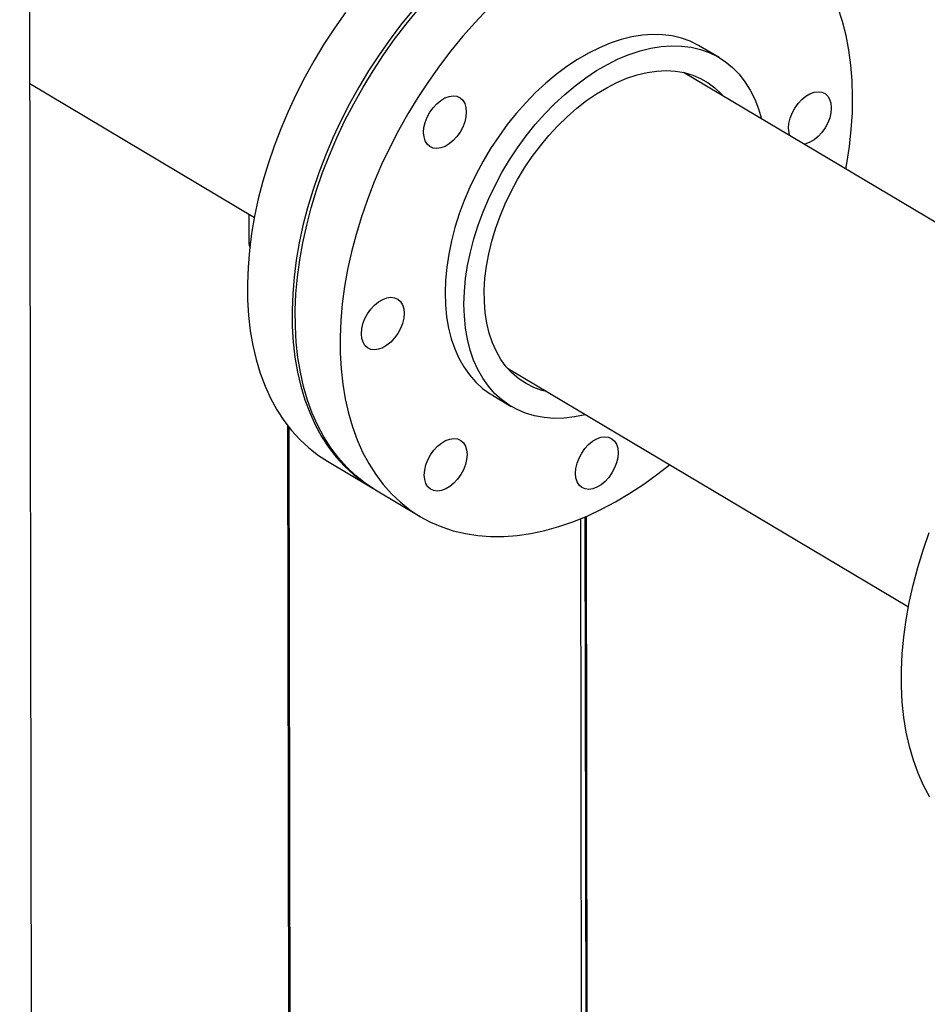
# Model space of a CAD drawing. Extents: x 19.1 to 29.8, y 0.6 to 8.7.
# Drawn here: x 21.2 to 21.4, y 5.6 to 5.9 of the extents above; entities that cross this region are included whole.
import ezdxf

# ---------------------------------------------------------------- set-up
doc = ezdxf.new("R2010")
doc.units = 0
doc.header["$MEASUREMENT"] = 0
doc.layers.get('0').update_dxf_attribs({"linetype": 'CONTINUOUS'})
doc.layers.add('D7', color=7, linetype='CONTINUOUS')

# ---------------------------------------------------------------- blocks, each defined once
blk = doc.blocks.new('A$C573645E7')
for p, q in [((1.529815269558256, 2.253822671655655), (1.52834763302485, 3.13373328531849)), ((1.716570531139944, 2.85160340104718), (1.711426039365378, 2.854668441076763)), ((1.816084565679873, 2.782492385245401), (1.706876758171035, 2.847557374407728)), ((1.528830042394851, 2.844508320462698), (1.589968967154078, 2.80808232155659)), ((1.588452136365319, 2.808986035137909), (1.588464243679823, 2.801727184397988)), ((1.658892387281867, 2.767018393198903), (1.768100194790698, 2.701953404036576)), ((1.654804481716162, 2.759632443250348), (1.659948973490721, 2.756567403220766)), ((1.598957304797047, 2.751471830778057), (1.599731300443437, 2.28742847352572)), ((1.600265491327001, 2.287685237429029), (1.599493068027257, 2.750785905895389)), ((1.609895071892602, 2.741646724883628), (1.622061099737849, 2.734398319408264)), ((1.622930101726794, 2.733880576160024), (1.635130889651599, 2.726611460954731)), ((1.678778990199056, 2.725960993704934), (1.679446526828734, 2.325744351444062)), ((1.67999978124589, 2.726471077123904), (1.680667190044936, 2.326331074770234)), ((1.680307324400431, 2.726603413802009), (1.680974707389062, 2.326478885891769))]:
    blk.add_line(p, q)
at = {"flags": 128}
for points in [[(1.614762789401752, 2.863898670795862), (1.61177776369238, 2.859653355870527), (1.608935235631087, 2.855292230586914), (1.606243991309221, 2.850828774933344), (1.603712349208749, 2.846276785195457), (1.601348134490323, 2.841650331312664), (1.599158654806146, 2.836963713388789), (1.597150677712449, 2.832231417491254), (1.595330409751362, 2.827468070875481), (1.593703477266828, 2.822688396772884), (1.592274909013923, 2.817907168882202), (1.59104912061526, 2.813139165704843), (1.590029900912512, 2.808399124865387), (1.589220400255392, 2.803701697558427), (1.588623120764026, 2.79906140326257), (1.588239908595099, 2.79449258486156), (1.588071948235466, 2.790009364311246), (1.588119758840975, 2.785625598989427), (1.588383192631774, 2.781354838863489), (1.588861435349116, 2.777210284608234), (1.589553008772171, 2.77320474680335), (1.590455775287126, 2.769350606336642), (1.59156694449441, 2.765659776135426), (1.592883081833683, 2.762143664344334), (1.594400119199861, 2.758813139063419), (1.596113367517376, 2.755678494755454), (1.598017531233864, 2.75274942042636), (1.600106724688402, 2.750034969677028), (1.602374490303745, 2.747543532719163), (1.60481381854634, 2.745282810441628), (1.607417169592374, 2.743259790607423), (1.609895071892602, 2.741646724883628)], [(1.633289043503055, 2.864741374518353), (1.630047114061064, 2.860766647862407), (1.626928817247006, 2.856650265320498), (1.623943791537627, 2.852404950395163), (1.621101263476334, 2.848043825111549), (1.618410019154467, 2.843580369457982), (1.615878377053996, 2.839028379720093), (1.613514162335569, 2.8344019258373), (1.611324682651393, 2.829715307913425), (1.609316705557696, 2.82498301201589), (1.607496437596609, 2.820219665400117), (1.605869505112075, 2.81543999129752), (1.60444093685917, 2.810658763406838), (1.603215148460507, 2.805890760229479), (1.602195928757766, 2.801150719390023), (1.601386428100639, 2.796453292083063), (1.600789148609273, 2.791812997787206), (1.600405936440353, 2.787244179386196), (1.600237976080713, 2.782760958835883), (1.600285786686221, 2.778377193514064), (1.600549220477021, 2.774106433388125), (1.601027463194363, 2.76996187913287), (1.601719036617418, 2.765956341327986), (1.602621803132372, 2.762102200861278), (1.603732972339657, 2.758411370660061), (1.60504910967893, 2.75489525886897), (1.606566147045108, 2.751564733588054), (1.608279395362622, 2.74843008928009), (1.610183559079111, 2.745501014950996), (1.612272752533649, 2.742786564201662), (1.614540518148992, 2.740295127243799), (1.616979846391587, 2.738034404966264), (1.61958319743762, 2.736011385132059), (1.622342524478213, 2.734232320779558), (1.622497362130439, 2.734142403934449)], [(1.622930101726794, 2.733880576160024), (1.622878412920706, 2.733911428606454), (1.62013703845934, 2.73571955184987), (1.617552614137018, 2.737770932300233), (1.615133128261213, 2.740059229258128), (1.612886059324104, 2.742577369728794), (1.610818352887009, 2.74531757028435), (1.608936400112029, 2.748271361121907), (1.607246018007338, 2.751429612243266), (1.605752431447151, 2.754782561675199), (1.604460257021934, 2.758319845643166), (1.603373488768781, 2.762030530605134), (1.602495485826083, 2.765903147046533), (1.601828962050618, 2.769925724931877), (1.601375977629182, 2.774085830703445), (1.601137932710664, 2.778370605712706), (1.60111556307826, 2.782766805965652), (1.601308937875217, 2.787260843059242), (1.601717459391132, 2.791838826182358), (1.60233986490941, 2.796486605051523), (1.60317423061025, 2.801189813648605), (1.604217977517102, 2.805933914625362), (1.60546787946808, 2.810704244237545), (1.606920073087885, 2.815486057669702), (1.608570069729261, 2.820264574610547), (1.61041276934715, 2.825025024938062), (1.612442476262629, 2.829752694373097), (1.614652916767938, 2.834432969960357), (1.61703725851816, 2.839051385236219), (1.619588131649579, 2.843593664943734), (1.622297651559535, 2.848045769156638), (1.625157443277253, 2.852393936675943), (1.628158667350434, 2.856624727565036), (1.631292047167456, 2.860725064691731), (1.634547897630867, 2.864682274148951)], [(1.653587196389289, 2.864849749025375), (1.650116943018276, 2.861215009223748), (1.646748685555671, 2.857413158943656), (1.64349283509226, 2.853455949486435), (1.640359455275238, 2.849355612359741), (1.637358231202057, 2.845124821470648), (1.634498439484339, 2.840776653951343), (1.631788919574383, 2.836324549738439), (1.629238046442964, 2.831782270030923), (1.626853704692742, 2.827163854755062), (1.624643264187434, 2.822483579167802), (1.622613557271954, 2.817755909732767), (1.620770857654065, 2.812995459405252), (1.619120861012689, 2.808216942464407), (1.617668667392884, 2.80343512903225), (1.616418765441907, 2.798664799420067), (1.615375018535055, 2.79392069844331), (1.614540652834215, 2.789217489846228), (1.613918247315937, 2.784569710977063), (1.613509725800021, 2.779991727853945), (1.613316351003064, 2.775497690760357), (1.613338720635468, 2.771101490507409), (1.613576765553987, 2.766816715498152), (1.614029749975423, 2.762656609726582), (1.614696273750887, 2.75863403184124), (1.615574276693586, 2.754761415399837), (1.616661044946738, 2.751050730437871), (1.617953219371955, 2.747513446469906), (1.619446805932142, 2.744160497037971), (1.621137188036833, 2.741002245916611), (1.623019140811813, 2.738048455079053), (1.625086847248909, 2.735308254523499), (1.627333916186018, 2.732790114052833), (1.629753402061823, 2.730501817094938), (1.632337826384145, 2.728450436644575), (1.63507920084551, 2.726642313401159), (1.637969052014562, 2.725083036170014), (1.64099844752694, 2.723777424587702), (1.644158023694722, 2.722729514224804), (1.647438014449051, 2.721942544112199), (1.650828281526472, 2.721418946729402), (1.654318345805734, 2.721160340485921), (1.657897419698159, 2.721167524718833), (1.66155444049145, 2.721440477222085), (1.665278104543908, 2.721978354315134), (1.669056902223353, 2.722779493450709), (1.672879153482704, 2.723841418353651), (1.676733043962365, 2.725160846674942), (1.680606661507717, 2.726733700137258), (1.684488032988924, 2.728555117140679), (1.688365161309157, 2.730619467789632), (1.692226062486981, 2.732920371294563), (1.696058802698104, 2.735450715694597), (1.699851535162182, 2.738202679840203), (1.70304136527929, 2.740714845490578)], [(1.751025736168458, 2.821253826699404), (1.751299034505344, 2.822737813805293), (1.752027701702879, 2.827415115046428), (1.752543364493995, 2.832029779345003), (1.752844428994557, 2.836567543038125), (1.752929964631441, 2.841014380158271), (1.752799707018902, 2.845356545786739), (1.752454058775747, 2.849580618538411), (1.751894088280899, 2.853673542046481), (1.751121526371058, 2.857622665318944), (1.750138760990815, 2.86141578184208), (1.748948829811646, 2.865041167310091), (1.747555410842622, 2.868487615864256)], [(1.711426039365378, 2.854668441076763), (1.710965635718637, 2.854935231274442), (1.708703093287546, 2.856044438519909), (1.706307147744596, 2.856898735108048), (1.703790290440438, 2.857493667132021), (1.701165643103664, 2.857826132891727), (1.698446889430187, 2.857894399064641), (1.69564820374277, 2.857698109742547), (1.692784177092705, 2.85723828828708), (1.689869741188794, 2.856517331994397), (1.686920090550345, 2.855538999596778), (1.683950603290008, 2.85430839166634), (1.680976760939366, 2.85283192402302), (1.67801406773544, 2.85111729428545), (1.675077969788767, 2.849173441739147), (1.672183774554526, 2.847010500731216), (1.669346571026544, 2.844639747834549), (1.666581151070289, 2.842073543057008), (1.663901932304931, 2.839325265402058), (1.661322882936531, 2.836409243116844), (1.658857448934306, 2.83334067899133), (1.65651848392956, 2.830135571098019), (1.6543181822028, 2.826810629385383), (1.652268015108419, 2.823383188559944), (1.650378671268335, 2.819871117711138), (1.648660000846505, 2.816292727150158), (1.647120964194698, 2.812666672948463), (1.645769585137387, 2.809011859673669), (1.644612909139241, 2.805347341829879), (1.643656966573332, 2.801692224516332), (1.642906741281564, 2.798065563822245), (1.642366144591222, 2.794486267477204), (1.642037994923143, 2.790972996275009), (1.641924003097742, 2.787544066784941), (1.642024763415613, 2.784217355857642), (1.642339750559124, 2.781010207423497), (1.642867322331156, 2.777939342069422), (1.643604728216772, 2.775020769865449), (1.644548123723133, 2.772269706895646), (1.64569259042289, 2.769700495928497), (1.647032161596599, 2.76732653164035), (1.648559853340437, 2.765160190781769), (1.650267700977018, 2.763212767650899), (1.652146800579565, 2.761494415210217), (1.65418735539285, 2.760014092153691), (1.654804481716162, 2.759632443250348)], [(1.680151179829046, 2.754352603652908), (1.680042696979093, 2.754325595509442), (1.677151580970254, 2.753734821507072), (1.674318377823319, 2.753406552117964), (1.671557858547629, 2.753342498786711), (1.668884415212467, 2.753542995457726), (1.666311985913481, 2.754006996834203), (1.663853982105913, 2.754732083827813), (1.66152321868347, 2.755714476170713), (1.659331847167408, 2.756949052124108), (1.657291292354131, 2.758429375180636), (1.655412192751577, 2.760147727621316), (1.653704345114996, 2.762095150752186), (1.652176653371157, 2.764261491610768), (1.650837082197448, 2.766635455898914), (1.649692615497692, 2.769204666866063), (1.648749219991338, 2.771955729835867), (1.648011814105722, 2.774874302039839), (1.64748424233369, 2.777945167393916), (1.647169255190178, 2.781152315828059), (1.6470684948723, 2.78447902675536), (1.647182486697702, 2.787907956245428), (1.647510636365787, 2.791421227447621), (1.648051233056123, 2.795000523792663), (1.648801458347897, 2.798627184486749), (1.649757400913799, 2.802282301800298), (1.650914076911945, 2.805946819644088), (1.652265455969257, 2.809601632918882), (1.653804492621063, 2.813227687120577), (1.655523163042901, 2.816806077681557), (1.657412506882977, 2.820318148530362), (1.659462673977366, 2.8237455893558), (1.661662975704118, 2.827070531068436), (1.664001940708864, 2.830275638961748), (1.66646737471109, 2.833344203087261), (1.66904642407949, 2.836260225372477), (1.671725642844848, 2.839008503027426), (1.674491062801103, 2.841574707804966), (1.677328266329084, 2.843945460701633), (1.680222461563332, 2.846108401709564), (1.683158559510005, 2.848052254255869), (1.686121252713924, 2.849766883993437), (1.689095095064566, 2.851243351636757), (1.69206458232491, 2.852473959567195), (1.695014232963352, 2.853452291964814), (1.69792866886727, 2.854173248257498), (1.700792695517336, 2.854633069712964), (1.703591381204745, 2.854829359035058), (1.70631013487823, 2.854761092862145), (1.708934782214996, 2.854428627102436), (1.711451639519154, 2.853833695078464), (1.713847585062105, 2.852979398490325), (1.716110127493202, 2.85187019124486), (1.718227470963839, 2.850511856235043), (1.720188576625581, 2.848911475190658), (1.721983220181556, 2.847077391757436), (1.723602045191249, 2.845019167997153), (1.725036611850641, 2.842747534535462), (1.726279440993423, 2.840274334617385), (1.726279440993423, 2.840274334617385)], [(1.66964274645963, 2.760613429860218), (1.668287335919196, 2.760954395473494), (1.666055888854359, 2.761744822350124), (1.663957978436976, 2.762789890455554), (1.662006221747156, 2.76408331462723), (1.660212356879278, 2.765617316059995), (1.65858717234773, 2.767382669088731), (1.65714044220352, 2.769368756672609), (1.655880867251952, 2.771563634247205), (1.654816022725001, 2.773954101560525), (1.653952312722943, 2.77652578206088), (1.653294931699357, 2.779263209359137), (1.652847833221074, 2.782149920245431), (1.652613706190941, 2.785168553700831), (1.652593958676476, 2.788300955308546), (1.652788709441552, 2.791528286436737), (1.653196787232147, 2.794831137536256), (1.653815737820416, 2.798189644871965), (1.65464183876469, 2.801583609985569), (1.655670121796689, 2.804992621171522), (1.656894402701269, 2.808396176235439), (1.658307318509017, 2.811773805796683), (1.659900371778008, 2.815105196393651), (1.661663981698439, 2.8183703126513), (1.663587541712737, 2.821549517776276), (1.665659483304644, 2.824623691654871), (1.667867345573626, 2.827574345843662), (1.670197850176216, 2.83038373476117), (1.672636981183508, 2.833034962411881), (1.67517006937463, 2.835512084000747), (1.677781880459158, 2.837800201827065), (1.680456706697889, 2.839885554880997), (1.683178461371114, 2.841755601603902), (1.685930775525961, 2.843399095314755), (1.688697096421258, 2.844806151848994), (1.691460787077638, 2.845968309003064), (1.694205226334311, 2.846878577427097), (1.696913908810664, 2.847531482659683), (1.699570544171571, 2.847923098051929), (1.702159155099373, 2.848051068382787), (1.704664173383371, 2.84791462402363), (1.707070533548844, 2.847514585566891), (1.709363763462619, 2.846853358890915), (1.71153007137017, 2.845934920690738), (1.713556428840832, 2.844764794561758), (1.715430649122347, 2.843350017780203), (1.717141460433425, 2.841699098980104), (1.717627117348798, 2.841152411069043)], [(1.636511838382788, 2.828910222307782), (1.636178265144622, 2.829988910854464), (1.636063877508725, 2.831222575437485), (1.636173071327804, 2.832563807018767), (1.636501650344634, 2.83396106282081), (1.63703698745185, 2.835360647086738), (1.637758509944661, 2.836708774578103), (1.638638490118296, 2.837953637511449), (1.639643110828175, 2.839047396502378), (1.640733765063821, 2.839948019006254), (1.641868539594604, 2.840620894605328), (1.643003825671691, 2.841040165067682), (1.64409599488782, 2.841189718064575), (1.645103075792505, 2.841063806358207), (1.645986366831366, 2.840667268664845), (1.646711923625126, 2.840015343705661), (1.647251863433098, 2.839133084591232), (1.647585436671271, 2.83805439604455), (1.647699824307168, 2.836820731461529), (1.647590630488082, 2.835479499880249), (1.647262051471259, 2.834082244078203), (1.646726714364036, 2.832682659812276), (1.646005191871225, 2.831334532320913), (1.645125211697597, 2.830089669387565), (1.644120590987718, 2.828995910396635), (1.643029936752072, 2.82809528789276), (1.641895162221289, 2.827422412293686), (1.640759876144202, 2.827003141831332), (1.639667706928073, 2.826853588834439), (1.63866062602338, 2.826979500540805), (1.637777334984527, 2.827376038234169), (1.637051778190767, 2.828027963193353), (1.636511838382788, 2.828910222307782)], [(1.735807511191908, 2.830320702646794), (1.735591408769636, 2.831108479688741), (1.735477021133747, 2.83234214427176), (1.735586214952825, 2.833683375853042), (1.735914793969648, 2.835080631655089), (1.736450131076872, 2.836480215921014), (1.737171653569682, 2.837828343412379), (1.738051633743311, 2.839073206345725), (1.739056254453196, 2.840166965336653), (1.740146908688843, 2.841067587840531), (1.741281683219619, 2.841740463439605), (1.742416969296713, 2.842159733901958), (1.743509138512842, 2.842309286898852)], [(1.743509138512842, 2.842309286898852), (1.744516219417527, 2.842183375192484), (1.745399510456387, 2.841786837499122), (1.746125067250141, 2.841134912539935), (1.74666500705812, 2.840252653425509), (1.746998580296292, 2.839173964878828), (1.747112967932182, 2.837940300295806), (1.747003774113104, 2.836599068714523), (1.74667519509628, 2.835201812912478), (1.746139857989057, 2.833802228646551), (1.745418335496247, 2.832454101155188), (1.744538355322618, 2.831209238221842), (1.743533734612733, 2.830115479230912), (1.742443080377086, 2.829214856727036), (1.74130830584631, 2.828541981127962), (1.740173019769216, 2.828122710665609), (1.739668068498588, 2.828020618751243)], [(1.726279440993423, 2.840274334617385), (1.727324053083919, 2.837612462362115), (1.728135550718214, 2.834891584861733)], [(1.588464243679823, 2.801727184397988), (1.58851616260192, 2.801000348666136), (1.588734596615353, 2.800062756642909)], [(1.773908650877132, 2.650121948021711), (1.772231806814389, 2.653294076717819), (1.770752099564021, 2.656660201359482), (1.769474102816353, 2.660209917448343), (1.768401766786084, 2.663932253015394), (1.767538406002437, 2.667815702534716), (1.766886689064108, 2.671848262486394), (1.766448630390819, 2.676017468458719), (1.766225583996807, 2.680310433674954), (1.766218239305708, 2.684713888825636), (1.766426619019541, 2.689214223083248), (1.766850079048538, 2.693797526172501), (1.767487310502034, 2.698449631366206), (1.768336343734113, 2.70315615927381), (1.76939455443172, 2.707902562287272), (1.770658671726224, 2.712674169546881), (1.772124788303515, 2.717456232288047), (1.77378837248127, 2.722233969428888)], [(1.622721382568699, 2.77199159742826), (1.621714301664014, 2.772117509134626), (1.620831010625153, 2.77251404682799), (1.620105453831393, 2.773165971787174), (1.619565514023421, 2.774048230901602), (1.619231940785248, 2.775126919448285), (1.619117553149358, 2.776360584031305), (1.619226746968437, 2.777701815612588), (1.61955532598526, 2.779099071414631), (1.620090663092483, 2.780498655680558), (1.620812185585294, 2.781846783171922), (1.621692165758922, 2.783091646105269), (1.622696786468808, 2.784185405096199), (1.623787440704447, 2.785086027600075), (1.62492221523523, 2.785758903199149), (1.626057501312317, 2.786178173661503), (1.627149670528446, 2.786327726658396), (1.628156751433139, 2.78620181495203), (1.629040042471999, 2.785805277258666), (1.629765599265752, 2.785153352299481), (1.630305539073731, 2.784271093185053), (1.630639112311897, 2.78319240463837), (1.630753499947794, 2.781958740055352), (1.630644306128715, 2.780617508474069), (1.630315727111892, 2.779220252672022), (1.629780390004669, 2.777820668406097), (1.629058867511858, 2.776472540914732), (1.62817888733823, 2.775227677981386), (1.627174266628344, 2.774133918990456), (1.626083612392698, 2.77323329648658), (1.624948837861922, 2.772560420887507), (1.623813551784828, 2.772141150425153), (1.622721382568699, 2.77199159742826)], [(1.644308841386348, 2.735668546957303), (1.643218187150701, 2.734767924453427), (1.642083412619918, 2.734095048854353), (1.640948126542831, 2.733675778392), (1.639855957326702, 2.733526225395106), (1.638848876422017, 2.733652137101473), (1.637965585383157, 2.734048674794836), (1.637240028589396, 2.734700599754021), (1.636700088781424, 2.735582858868449), (1.636366515543251, 2.736661547415132), (1.636252127907355, 2.737895211998152), (1.636361321726433, 2.739236443579433), (1.636689900743264, 2.74063369938148), (1.637225237850487, 2.742033283647405), (1.63794676034329, 2.74338141113877), (1.638826740516926, 2.744626274072118), (1.639831361226804, 2.745720033063046), (1.640922015462451, 2.746620655566922), (1.642056789993234, 2.747293531165996), (1.643192076070321, 2.747712801628349), (1.64428424528645, 2.747862354625243), (1.645291326191135, 2.747736442918876), (1.646174617229995, 2.747339905225513), (1.646900174023756, 2.746687980266328), (1.647440113831728, 2.7458057211519), (1.6477736870699, 2.744727032605219), (1.647888074705797, 2.743493368022197), (1.647778880886712, 2.742152136440916), (1.647450301869888, 2.740754880638871), (1.646914964762665, 2.739355296372944), (1.646193442269855, 2.738007168881579), (1.645313462096226, 2.736762305948233), (1.644308841386348, 2.735668546957303)], [(1.688628574237519, 2.741218621234038), (1.688093237130296, 2.739819036968111), (1.687371714637486, 2.738470909476748), (1.686491734463857, 2.7372260465434), (1.685487113753972, 2.736132287552472), (1.684396459518325, 2.735231665048596), (1.683261684987549, 2.734558789449522), (1.682126398910455, 2.734139518987169), (1.681034229694326, 2.733989965990276), (1.680027148789641, 2.734115877696642), (1.67914385775078, 2.734512415390004), (1.67841830095702, 2.73516434034919), (1.677878361149048, 2.736046599463618), (1.677544787910875, 2.737125288010299), (1.677430400274986, 2.73835895259332), (1.677539594094064, 2.739700184174602), (1.677868173110888, 2.741097439976647), (1.678403510218111, 2.742497024242574), (1.679125032710921, 2.743845151733938), (1.68000501288455, 2.745090014667285), (1.681009633594435, 2.746183773658213), (1.682100287830075, 2.747084396162089), (1.683235062360858, 2.747757271761163), (1.684370348437945, 2.748176542223517), (1.685462517654074, 2.748326095220412), (1.686469598558766, 2.748200183514044), (1.687352889597619, 2.747803645820682), (1.68807844639138, 2.747151720861496), (1.688618386199359, 2.746269461747067), (1.688951959437532, 2.745190773200386), (1.689066347073421, 2.743957108617366), (1.688957153254343, 2.742615877036084), (1.688628574237519, 2.741218621234038)]]:
    blk.add_lwpolyline(points, dxfattribs=at)
for points, knots in [([(3.198543996410443, 4.062505172319611), (3.198547717769138, 4.058928480776226), (3.198554879390642, 4.052045266014622), (3.198567059200428, 4.042129965506494), (3.198581256450595, 4.033027146088806), (3.198598103757277, 4.024736441997675), (3.198616976288925, 4.017258445954447), (3.198639350075887, 4.010595345396485), (3.198654982719731, 4.00495254058241), (3.198652198122716, 4.000288143633544), (3.198644485696967, 3.996553563065124), (3.19865048057251, 3.993500767074268), (3.19867850871838, 3.991100764266422), (3.19859355521411, 3.989410057439713), (3.198474818067339, 3.988126669756495), (3.198326789887311, 3.987007704065208), (3.198119966877393, 3.985888449612153), (3.197824149459805, 3.984736638087629), (3.197479645869194, 3.983742284793392), (3.197150628107401, 3.983006125392455), (3.19688640191761, 3.982488820460965), (3.196610310914728, 3.982018359033558), (3.196235052563978, 3.981475376756618), (3.195896733691882, 3.981043252609361), (3.195467757042728, 3.980592901301748), (3.195064090447282, 3.980299307510442), (3.194772660257946, 3.980154691110702), (3.194429278523145, 3.980034391691717), (3.193991922594755, 3.979938967230247), (3.193430445511453, 3.979876324552745), (3.192725015364623, 3.979868646919005), (3.191941313765085, 3.979940707385444), (3.191185481442957, 3.980090448642404), (3.19047410509058, 3.980293229899564), (3.18978070056189, 3.980536684989582), (3.188873363701163, 3.980913203907585), (3.187669602796632, 3.981499685189918), (3.185660320839588, 3.982696008921728), (3.182826327821566, 3.984412263063634), (3.179072446249116, 3.986611095874187), (3.17498030059442, 3.989037311026227), (3.170559009656436, 3.991665916638796), (3.166180242156841, 3.9942794257903), (3.161871741020725, 3.996854859947984), (3.157717166423097, 3.99933855738584), (3.153632842660841, 4.001779051143902), (3.149884777139583, 4.004008873230728), (3.146784312210357, 4.005861355771584), (3.144219565987683, 4.007290385879124), (3.142240749209471, 4.008342944813688), (3.140620529421952, 4.009174333284065), (3.139058464207253, 4.009953207420761), (3.137228584137823, 4.010836921362046), (3.13492244664419, 4.011906537856749), (3.131990769851647, 4.013200491221394), (3.128479832223547, 4.014655572451669), (3.124542688154357, 4.016168758570107), (3.120489262456303, 4.017607211620909), (3.116430101948474, 4.0189358533442), (3.111226865548694, 4.020504846333495), (3.104886988290566, 4.022197757591023), (3.097388532338158, 4.023890108428695), (3.089826536112106, 4.025316977543167), (3.081978233544838, 4.026517782166021), (3.073662422648646, 4.027486960655104), (3.064894675225261, 4.028187223858442), (3.055719169049354, 4.028576189047357), (3.04619455983083, 4.028610563533672), (3.036397795228226, 4.028260322510146), (3.02647672570189, 4.027498887386209), (3.016610382445123, 4.026317980174362), (3.006965770809067, 4.024739138583595), (2.997651590126736, 4.022779894539291), (2.988743551524522, 4.020481101420827), (2.980312349219851, 4.017887153183443), (2.972416673565988, 4.015041439763202), (2.965076712680421, 4.011978053133028), (2.953765904623445, 4.006536996612564), (2.938049239511699, 3.999072440222955), (2.919581021565833, 3.990164248119168), (2.902887049754582, 3.982099088401524), (2.887899538986339, 3.974850700052615), (2.873192829439795, 3.967747803019272), (2.858488105433665, 3.960676032544706), (2.84650578284225, 3.954914331466565), (2.837135839508484, 3.950413220381041), (2.830005453817606, 3.947530335003137), (2.822242705658788, 3.94484628713432), (2.813796188703165, 3.942426849374726), (2.80467124667198, 3.940312465300693), (2.794887602000642, 3.938558266038918), (2.784509756503823, 3.93721412015516), (2.773634802032767, 3.936352167157919), (2.763357367866597, 3.936060034416641), (2.753914622728161, 3.936213481507641), (2.7455322878413, 3.936676677438015), (2.737457996363517, 3.937428980981245), (2.729000656333866, 3.93853794245662), (2.720320374759069, 3.940061300505633), (2.711596985206008, 3.942029637574393), (2.703463729615379, 3.944280921768192), (2.695972157611749, 3.94675870177177), (2.689155557207897, 3.949404839823915), (2.683214011113037, 3.952067236721984), (2.67805544661018, 3.954678600461031), (2.673633083124095, 3.957231677089919), (2.668742778783312, 3.960191317817916), (2.662840353398465, 3.963705797861106), (2.655627649078461, 3.968010511098601), (2.648016499616823, 3.972546370423776), (2.640054537749698, 3.977291379336886), (2.631789866911859, 3.982215563738981), (2.622956698108176, 3.987478101754235), (2.613566425369875, 3.993072433661631), (2.6036338104077, 3.998990296911046), (2.592243517564143, 4.005777509074107), (2.579481337001695, 4.013383105829451), (2.565563106643786, 4.021678310220032), (2.551626640525079, 4.029984482546666), (2.537788619629431, 4.038231503397707), (2.524048267641241, 4.046419177612702), (2.510404131372468, 4.054547655223239), (2.494442677498313, 4.064053593811259), (2.476204621339669, 4.074909341775257), (2.460358845407299, 4.084332805701338), (2.44927546374123, 4.090918201357361), (2.442874594857322, 4.094722039813696), (2.436458344622977, 4.098537776356636), (2.430152430474251, 4.102298716706162), (2.424297028546256, 4.105780997518803), (2.419079620386398, 4.108900832913477), (2.414531955347641, 4.111517750531551), (2.410441412832128, 4.114146111721396), (2.406773123846556, 4.116907088205288), (2.403503807720448, 4.119668531778407), (2.400636227388723, 4.122339616875575), (2.398368723576326, 4.124623869225264), (2.396626990183819, 4.126478467561711), (2.395338782469302, 4.127903398763085), (2.394248258590132, 4.129149757714881), (2.393313554713792, 4.130247388697637), (2.392376274209965, 4.131374093113653), (2.391219428113189, 4.132801704741444), (2.389684925756356, 4.134765384788857), (2.387759799216397, 4.137351845559747), (2.385548969766234, 4.140509496419497), (2.383160961793457, 4.144167560030116), (2.380685988063497, 4.148262947070149), (2.378174122895594, 4.152798276304349), (2.375679611484287, 4.157762490932544), (2.373257034432292, 4.163125408661491), (2.37098862779996, 4.168800104916652), (2.369036734006706, 4.174408763295023), (2.367554504608748, 4.179346821241849), (2.366510345572003, 4.183354053238943), (2.365794696838002, 4.186482715810762), (2.365283373621416, 4.189019730742515), (2.364929969093552, 4.19099280950771), (2.364661693858849, 4.192651470079213), (2.364405700624566, 4.194406119207622), (2.364128169097377, 4.196616948178134), (2.363854609160271, 4.199400624513808), (2.363636626726382, 4.202728598853895), (2.36355730172, 4.206429992367045), (2.363588871953198, 4.210271940213243), (2.3635760041861, 4.214088312006758), (2.363576595773928, 4.217732570466584), (2.363525062988131, 4.221173262185477), (2.363350276244695, 4.224917429288819), (2.363032824002858, 4.228947282707981), (2.362522107721361, 4.233280744664022), (2.361874139307311, 4.237417779469874), (2.360930190085881, 4.2422123040534), (2.359520424575877, 4.247813780236207), (2.357405997232725, 4.254253822115125), (2.355046024059746, 4.259827485648451), (2.352671711850419, 4.264452424939556), (2.350508216014966, 4.268127207411808), (2.348169358676529, 4.271604207003882), (2.345771114693775, 4.274739460638664), (2.343204526261935, 4.277721050714089), (2.34030113619233, 4.280707045358312), (2.336599138952757, 4.284008262967422), (2.332312560495033, 4.287211635510907), (2.327840326580777, 4.289933198465642), (2.323503759141133, 4.29210383117865), (2.319096759678516, 4.293912273174932), (2.314038790347986, 4.295530123415716), (2.308367989427047, 4.296804897779744), (2.302089881040907, 4.297620692056604), (2.295579762487428, 4.297857913965387), (2.289042973075574, 4.29750759847871), (2.282624011414377, 4.296640087157332), (2.277331527933356, 4.295528287548089), (2.273160842064087, 4.294425937720607), (2.270327114473567, 4.293579984261463), (2.267965059903538, 4.292806319809518), (2.266127794689432, 4.292162009943434), (2.264679154778328, 4.291628608099893), (2.262908042743838, 4.290951322364874), (2.26047819642654, 4.28996680423732), (2.257203369401189, 4.288525630903166), (2.253281780985233, 4.286631270249291), (2.248670401795607, 4.284421360735784), (2.243313659937719, 4.281838431807493), (2.23732923076922, 4.278955215611505), (2.23070988432432, 4.275764956736952), (2.22345430062331, 4.272268209543926), (2.215078995991462, 4.268231739282214), (2.205789794422621, 4.263754962764812), (2.195820643812588, 4.258950859071575), (2.185894706281424, 4.254167917759634), (2.171589682998452, 4.247275347759174), (2.153025374767374, 4.238331586773123), (2.130321536795918, 4.227395296325698), (2.107537076991512, 4.216421904895864), (2.084691718866644, 4.205420925822668), (2.061779445920578, 4.194389462372222), (2.039227144625244, 4.183532947889912), (2.016916787417401, 4.172794465931537), (1.989031741503155, 4.159374636536585), (1.955672583586257, 4.143323364466276), (1.916926727926892, 4.124684380249196), (1.878494309020205, 4.106200036728316), (1.840218676854349, 4.087794688863523), (1.700829626193965, 4.0207798251084), (1.472525526082954, 3.911109128042938), (1.155334216994952, 3.758815949083889), (0.8944767738498314, 3.633525145138393), (0.6777487150271888, 3.529338892323617), (0.5542387389232282, 3.469955842750949), (0.4798249697674137, 3.434183237081822), (0.4545280849348039, 3.422022953203603), (0.4292408741747629, 3.409868003651539), (0.4039637871616257, 3.397718716214428), (0.3786051108689321, 3.385531122738348), (0.353398656210274, 3.373417710599828), (0.3280911603448082, 3.361256845985055), (0.3025301282239177, 3.348975334275028), (0.2762326548062752, 3.336341204542194), (0.2491939549304156, 3.323352472536845), (0.2266481361967436, 3.312522400750074), (0.2088606718003625, 3.303973428940179), (0.1962497986755878, 3.29791358976329), (0.1840173656985051, 3.292020903927906), (0.1722623692178686, 3.286396331973844), (0.1611237480328072, 3.280918311152067), (0.1507626117052432, 3.275467381061056), (0.1410891563964576, 3.270099537808811), (0.1324432799741935, 3.265037232194013), (0.1247453620461272, 3.260310229020055), (0.1179222213129378, 3.25593717274862), (0.1115585472228275, 3.251688118426026), (0.106479816693259, 3.248160112041983), (0.1025052463101304, 3.245315258877053), (0.09951625887157789, 3.243131566488699), (0.09658136555391295, 3.24094303210272), (0.09370087465469723, 3.238750639003168), (0.09095027890642982, 3.236613792693213), (0.08858495410656175, 3.234739749545607), (0.08667628307559383, 3.233203172197287), (0.08511184460630616, 3.231928420399241), (0.0835148891502584, 3.230612340371255), (0.0816864701945903, 3.229085873455322), (0.07954226379051121, 3.227267471182898), (0.076915092864148, 3.224997882009955), (0.07378423458668237, 3.222228542229434), (0.07014738540010867, 3.218915332007207), (0.06628846306750447, 3.215278609290277), (0.06213579253971702, 3.211217898468838), (0.05787098469320995, 3.206870476775393), (0.05355984215502829, 3.202268549170684), (0.04944483405374811, 3.197664110222771), (0.0455232731016082, 3.193061322973819), (0.04180642754761621, 3.188481298885288), (0.0388074033598933, 3.184598748361184), (0.03651815975890216, 3.181517670357128), (0.03492640511697687, 3.179318104086796), (0.03357811594162285, 3.177410793335772), (0.03245915543911693, 3.175795370944675), (0.03146666027222977, 3.174337715906761), (0.03046208221617164, 3.172838055202707), (0.02913459154460085, 3.170818396467766), (0.02740955334746431, 3.168119187001015), (0.02528632172052525, 3.164662947159711), (0.02302718582685159, 3.160804976496394), (0.02085145841397917, 3.156883819529284), (0.01885018524998472, 3.153077889526021), (0.01702450256507859, 3.149416989777487), (0.01529667836320669, 3.14575509323387), (0.01366578207052882, 3.142093523854282), (0.0121502025864153, 3.138479418787981), (0.0107951639167716, 3.135041362233769), (0.009633959227663524, 3.131911673135683), (0.008686710398237096, 3.12921163733829), (0.007923393990040495, 3.126925220284701), (0.007262239301624618, 3.124858001151678), (0.006603908879625919, 3.122709238893469), (0.005883438419257203, 3.120233514466909), (0.005107715284648151, 3.11739257766382), (0.003955855586166734, 3.11283674610803), (0.002611062172750422, 3.106637525578908), (0.001535521253973826, 3.100153497186199), (0.0008684916876333659, 3.094898167922207), (0.0004698322043310554, 3.090937992966115), (0.0001764323838244763, 3.087009433543425), (-1.029281515130265e-05, 3.083202524477896), (-9.641181681629973e-05, 3.079699687982462), (-0.0001055942193914916, 3.076682536241368), (-6.883761572495928e-05, 3.074184438863746), (-1.440424924226136e-06, 3.071881906234227), (0.0001049861291448906, 3.069451575140988), (0.0002768675984619051, 3.06662796728207), (0.0005352394778590508, 3.063419216895813), (0.0008929866164173461, 3.059935158178423), (0.001553635621053928, 3.054704982376787), (0.002678280745527672, 3.047930736913614), (0.004205368043411539, 3.041029316320966), (0.005603955406165539, 3.035704422354147), (0.006669421699825762, 3.032020989301989), (0.007691486071738751, 3.028757656777932), (0.008633930792981914, 3.025937107861019), (0.009516896551073017, 3.023429617600268), (0.01039226863300513, 3.021054069549693), (0.01132252858794658, 3.018638060834196), (0.01233151762882656, 3.016130071476114), (0.01346398202310795, 3.013435777310711), (0.01480634721248819, 3.01038567405795), (0.0164617487563099, 3.006814351171146), (0.01815214338103388, 3.003375039777101), (0.01978845370370053, 3.000204915164142), (0.02127135843742778, 2.997438104333057), (0.02291074125905368, 2.994496357523744), (0.02465784778784652, 2.991484946797994), (0.02638991073906638, 2.988614805172841), (0.02796612704457502, 2.98609207973341), (0.02926025378909713, 2.984078955909164), (0.03027431769649169, 2.982535045316842), (0.03101709322272939, 2.981421541616596), (0.03160482700494072, 2.980550408073952), (0.03214815754113687, 2.979752263384128), (0.03276239832781869, 2.978858564094509), (0.03350310371755683, 2.977793216837625), (0.03437382386824339, 2.976557573083674), (0.03561159509407474, 2.974827649946054), (0.03729594268488512, 2.972526098933248), (0.03949605062645034, 2.969611123692001), (0.0419406027809508, 2.966481040058955), (0.04558791675022533, 2.961970733112761), (0.05038789060933624, 2.95634825574562), (0.05640617589279984, 2.949774853949837), (0.06242253654546559, 2.943608339434373), (0.06852398937920157, 2.93771140847695), (0.07364341620869297, 2.933034500727778), (0.07771530594273912, 2.929460332589725), (0.08063109032669757, 2.926961853567331), (0.08348152454079028, 2.924576803684593), (0.08607104729791004, 2.922457506654327), (0.08810072437645289, 2.920826658000543), (0.08955381537367657, 2.919674027983925), (0.09058022304756719, 2.9188665764283), (0.09152792946899169, 2.918125963113962), (0.09257972563796457, 2.917309734383815), (0.09416657473471446, 2.916088574889228), (0.09640635884641213, 2.91438786848124), (0.09942631903455634, 2.912138873361158), (0.1029514384769996, 2.909573043936016), (0.1068215171648035, 2.906827398345357), (0.1108614813224378, 2.904036076281923), (0.1149545765102822, 2.901281894383295), (0.1214898748664766, 2.896994250186497), (0.1306661234686857, 2.891286175260216), (0.1457620902549444, 2.882360137300896), (0.1638991802465029, 2.871507243201936), (0.1866678812392912, 2.857941260468392), (0.2110840732455976, 2.843381554453275), (0.2372020014781846, 2.827816430530129), (0.2643186791616898, 2.811658595018461), (0.2923589240536799, 2.794954479780619), (0.3210812888788084, 2.777847088319746), (0.3495960270704721, 2.760865826878979), (0.3777422166066131, 2.744105756644448), (0.4099456504078063, 2.724930933504163), (0.4462469009370622, 2.703316775958445), (0.4867672316006448, 2.67918934581264), (0.5272061060059627, 2.65510724229793), (0.5676545098591035, 2.631014288843746), (0.608119833437403, 2.606904084538634), (0.6436952886971881, 2.58569930324802), (0.6743807228985048, 2.567402352600631), (0.7002116090825794, 2.551994905898315), (0.7262787057977711, 2.536444581406538), (0.7527754809439102, 2.520639460855548), (0.7798616551493076, 2.504488130052589), (0.8055094346789886, 2.489203453648061), (0.8296375022951707, 2.474835310037093), (0.8520697667846129, 2.461488411711581), (0.8744886651485047, 2.448162501375517), (0.896607212846888, 2.435032606419448), (0.9182621792210774, 2.42217934770861), (0.9347562994209042, 2.412373980119142), (0.9462381753837121, 2.405535469819334), (0.9528462115972864, 2.401595794093655), (0.9594107150197679, 2.397677749593754), (0.9659044822107816, 2.393797156688834), (0.9721715033126443, 2.390047683910243), (0.9776636577565974, 2.386757173386121), (0.9823051777875023, 2.383979069691652), (0.9861221900402306, 2.381681711605578), (0.989498376121702, 2.3797002513493), (0.9924307079990733, 2.377924028983333), (0.9949474864608803, 2.375995441455832), (0.9970171254242004, 2.374158812854418), (0.9987551226001941, 2.372431081016067), (1.000404204590435, 2.370650359057993), (1.002283404266084, 2.368435653452636), (1.004485612570654, 2.365553492549553), (1.006933790047782, 2.361908492343611), (1.009161747743661, 2.358030634521903), (1.01108822479581, 2.354129873557714), (1.012688427246928, 2.350399456261213), (1.014132928422352, 2.346396676010249), (1.015357499153566, 2.342193033048904), (1.016277869335081, 2.337892604742931), (1.016967183711607, 2.333143216102563), (1.017073871832178, 2.328053968475249), (1.01700771458221, 2.322404758154047), (1.017009614265419, 2.316400931952725), (1.017005368617678, 2.310235307736519), (1.017013784122508, 2.303994891715448), (1.017027085369627, 2.297725910859647), (1.017051222198539, 2.289241889072812), (1.017087344678352, 2.278724661761281), (1.017127180542552, 2.266416462190717), (1.017149430601446, 2.254758585209199), (1.017162507467425, 2.243748148543933), (1.017176309733848, 2.234027080609172), (1.017190536545669, 2.22546928780152), (1.017212478850695, 2.218016845275663), (1.017223244462205, 2.210849866290911), (1.017961960299381, 2.203571967463265), (1.019154000712646, 2.196875432989254), (1.02065612686987, 2.19073210022081), (1.022377834234319, 2.185009429458031), (1.024519215460437, 2.179047525944608), (1.027104128578873, 2.172919504450562), (1.03013674393025, 2.166713971458382), (1.033231556779615, 2.161222352525598), (1.036293029694836, 2.156375381396707), (1.039277224615979, 2.152078212498452), (1.042656677017447, 2.147684241759139), (1.046423051545254, 2.14329916207927), (1.050544985163043, 2.139056242464639), (1.054957149353157, 2.135098619009042), (1.059570527150981, 2.131519456924094), (1.064321720033838, 2.128538034517755), (1.069997521978685, 2.125164825836201), (1.076721478995999, 2.121132745816979), (1.083347877347819, 2.117190017254742), (1.087483648550453, 2.114724033210992), (1.088998058309699, 2.113821055236865)], [0, 0, 0, 0, 0.001895592513004639, 0.003647999892981552, 0.005257373705561141, 0.006723771609844011, 0.008047177761326277, 0.009227423472853035, 0.01026311437724284, 0.01104961338832704, 0.01171873309990798, 0.01226370086453158, 0.01268723177102037, 0.01300298121116489, 0.01321673082580998, 0.01343610963027137, 0.01374645213356988, 0.01405924397576159, 0.01439995526548686, 0.014754726769276, 0.01507177312284047, 0.01528445293739542, 0.01546206643468303, 0.01578911540209188, 0.01622947326418284, 0.01663983809021394, 0.01701528459592948, 0.01734129769995328, 0.01769407939178099, 0.0180719272532435, 0.0184702217095195, 0.01888249417849187, 0.01921769858805404, 0.01943684701696408, 0.01963937196365516, 0.0198544158984328, 0.0202001615771025, 0.02057367188475969, 0.02132904169061278, 0.02217651110525467, 0.02309535875388495, 0.02408287893692254, 0.02514181592848623, 0.02602668587138575, 0.02696112303813886, 0.02791164010090495, 0.0287450728594586, 0.02944686111363132, 0.02996964546417682, 0.0303816561129166, 0.0306778502008197, 0.03095301971144245, 0.03131267362134488, 0.03175875210809813, 0.0322932340390804, 0.03298502823694961, 0.03371587371721946, 0.03443304161070301, 0.03513547952896395, 0.03582274990032516, 0.03708132508889136, 0.03828128135364622, 0.03944436006051955, 0.04065642103179021, 0.04192382496856178, 0.04324446784670517, 0.04461580468324219, 0.04603479897937678, 0.0474976702446711, 0.04899834251380172, 0.05050504736592452, 0.05200408254427957, 0.05349124566908533, 0.05496059197608199, 0.056404732683854, 0.05781622757366977, 0.05919181856426634, 0.06053867013318258, 0.06457174479554928, 0.06852231293463008, 0.07159524058890869, 0.07460239946936473, 0.07755438675689287, 0.08047418148815985, 0.0834925603701201, 0.08478184801303276, 0.08611180750897914, 0.08748595519869688, 0.0889096201221751, 0.09038672756148998, 0.09192119154596821, 0.09351079459771233, 0.09514786485447456, 0.09682371714391165, 0.09810162551787138, 0.09936720261550724, 0.1005893003796295, 0.1017660978783249, 0.1032628605153978, 0.1046766355584784, 0.106005944291159, 0.1073673128099011, 0.1086273047465289, 0.1097873997249854, 0.1108512810579167, 0.1118227664325019, 0.112719133944495, 0.1141843483208261, 0.1158045188221072, 0.1175835047712074, 0.1193071153387907, 0.1211581430009694, 0.1231353650463339, 0.1252363166585229, 0.1274571138909586, 0.129794314969067, 0.132869139555575, 0.1360034338501926, 0.139117387493913, 0.1422112358415634, 0.1452852027906404, 0.1483395277920706, 0.1513744916925499, 0.1560112965455548, 0.1606047342797823, 0.1620400374429191, 0.1634752387230147, 0.1649162625939032, 0.1663627544977888, 0.1677241268467915, 0.1688626186313517, 0.169880344617177, 0.1707927548895277, 0.171622140594224, 0.1723708014585851, 0.1730379788097025, 0.1736211191413548, 0.1739776960205668, 0.1742904215005638, 0.1745580542141839, 0.1747796074056512, 0.1749849421039093, 0.1752614914807175, 0.1756519881014816, 0.1761582088976324, 0.176763457485529, 0.1774272512667349, 0.1781473810839361, 0.1789225740359331, 0.1797507374792369, 0.1806286951087679, 0.1815518017634562, 0.182494050920337, 0.1833197205336957, 0.1839188493778734, 0.1844225779233757, 0.1848344068568556, 0.1851568018565517, 0.1853927813371946, 0.1856600205653245, 0.1860332949579938, 0.1865012730713345, 0.18707040972195, 0.1877435384083353, 0.188447952938025, 0.1891228245233442, 0.1897645320730859, 0.1903701284787153, 0.1909412227755211, 0.1917662649840548, 0.1925458172283878, 0.1933147960542369, 0.1940710596468164, 0.1952627983849298, 0.1965704448278716, 0.1979725106161432, 0.1988297561077658, 0.1996964785058447, 0.2005722438178085, 0.2014185694125019, 0.2021629155466663, 0.2030475239937453, 0.2040333201987326, 0.2052944954792686, 0.2064689839437038, 0.2074139215125097, 0.2084092417205377, 0.2094963010405266, 0.2107490965773643, 0.2120506424122237, 0.2134256804971953, 0.2147362275448786, 0.215958505184076, 0.2171979692860883, 0.2178275586508198, 0.218389080414841, 0.2188460313556649, 0.2192016553251912, 0.2194599763272849, 0.2196985631534865, 0.2202516619068861, 0.2209011675326444, 0.2216445648000391, 0.2225858859265231, 0.2236508483168409, 0.2248428358157796, 0.2261627993891888, 0.2276106726506969, 0.2291863870197026, 0.231179657121184, 0.2331781621876152, 0.2351613026198134, 0.2371291074984642, 0.2417527969263494, 0.2462900716812393, 0.2507412698593709, 0.2554152484287187, 0.2599911317856672, 0.2644847616185885, 0.2689450582165276, 0.2733756930828243, 0.2812141534804076, 0.2889590997541233, 0.2966223661291151, 0.3042736551840887, 0.3119252112413537, 0.3802610557364495, 0.4412857924398813, 0.5023115198505999, 0.5368438185771637, 0.5713764607603408, 0.5764383927023284, 0.5814983099261551, 0.5865560836915119, 0.5916115852555172, 0.5966646858958622, 0.6017709463573693, 0.6067334664582303, 0.6118420312444017, 0.6170963761499385, 0.6224962742156531, 0.6280449714247686, 0.6306039638148488, 0.6331541798524798, 0.6355995463605199, 0.6379365015507567, 0.6401763148953538, 0.6423317915465864, 0.6443977222774833, 0.6463690172428644, 0.648021907751497, 0.6495953147149429, 0.6510868028732156, 0.6525260480538352, 0.6532742805424823, 0.6540185010948363, 0.654758596396738, 0.6554944571038265, 0.656225771523156, 0.6568938469914448, 0.65735440954177, 0.6577426319696674, 0.6581470026098002, 0.6586428047804308, 0.659230507782014, 0.6599106502169083, 0.6608317380362203, 0.6618831351850869, 0.6630582670550577, 0.6642560978858494, 0.6656703333802153, 0.6670714873929319, 0.6684591465083384, 0.669832873287848, 0.6711922632222144, 0.6725218774458441, 0.6732465871278636, 0.6738849224651593, 0.6744365077838139, 0.6749010295356084, 0.6752818979690295, 0.6756935542155836, 0.6761905615924975, 0.6770137511226882, 0.6779994790243463, 0.6791292867387642, 0.6802772068582765, 0.6812979465787253, 0.6823146386984461, 0.6833271500486848, 0.6843353657779763, 0.6853391801991974, 0.6863006471019646, 0.6871538404118108, 0.6878972204609141, 0.6885016250157767, 0.6890134140610774, 0.6895748288014705, 0.6902419873635041, 0.6910150254850486, 0.691867336413483, 0.6939112768769442, 0.6959914720606896, 0.6970528802628952, 0.6981049141089425, 0.6991474230784035, 0.7001803016219429, 0.7011327752350056, 0.7019321782837612, 0.7025790234328712, 0.703118940253022, 0.7037637204796355, 0.7045132304764612, 0.7053672895238461, 0.7063204021124033, 0.7072915189222196, 0.7095425468255913, 0.7117396852314096, 0.7128348522909981, 0.7138358212835646, 0.7147173943263998, 0.7154800173155323, 0.7161279882590604, 0.7167603907595717, 0.7174203094138667, 0.718106092022337, 0.718819181380609, 0.7196376239272395, 0.7206256368498515, 0.7217820863375174, 0.7225043927491056, 0.723279014401247, 0.7241056181649966, 0.7249838309854016, 0.7258273009990399, 0.7265443260930605, 0.7271355624204249, 0.7275501729095154, 0.7278692538009183, 0.7280931926234958, 0.7283007392897048, 0.7285584965025395, 0.7288663464986757, 0.7292241487014715, 0.7296317388942173, 0.7303723644867687, 0.7312345994482427, 0.7321900696319228, 0.7331344334839338, 0.7352390963792418, 0.7372324780473033, 0.739116114179949, 0.7409336653101914, 0.7427594164092706, 0.7435655430568188, 0.7443732476579683, 0.7451810203841531, 0.7458941771431911, 0.7464567108853444, 0.7467937768377908, 0.7470389755082391, 0.7472611043930322, 0.7475336514224644, 0.7478564458216836, 0.7484877724732738, 0.7492500327621688, 0.7501417304382297, 0.7511162898934172, 0.7520899312717071, 0.7530607069108757, 0.7540285058104835, 0.7566735263719759, 0.7593083343209311, 0.7640434722682655, 0.7688221123389105, 0.774580771969302, 0.7804167158333806, 0.7863301884446112, 0.7927525262158206, 0.7992009498119521, 0.8055661792658962, 0.811847768917996, 0.8180471330391583, 0.8271269390071276, 0.8361493632600765, 0.8451704708424552, 0.8541938292985807, 0.8632212771946093, 0.872253328329405, 0.8780049495886934, 0.8837603925392901, 0.8895439072349975, 0.8954543090510997, 0.9015006278792463, 0.9076813502534188, 0.9126308103061227, 0.9176612645731639, 0.9227066692011129, 0.9276510513379198, 0.9324947006675309, 0.9372413514845154, 0.9387318305443574, 0.9402128954118787, 0.9416846246377382, 0.9431470893570265, 0.9445819906374738, 0.9459019313923193, 0.9468503071421477, 0.9477180738045293, 0.9484858055434828, 0.9491434364496499, 0.9497146660356587, 0.9502164366324966, 0.9505950910120431, 0.9509636218904965, 0.9514266466541326, 0.9519934072648724, 0.9526632192261896, 0.953432337765391, 0.9539988207619432, 0.9546051760822036, 0.9552467120014415, 0.9559186345090165, 0.9566148037581632, 0.9573262885159082, 0.9582611366179662, 0.959283127272139, 0.9603621837981602, 0.9614600092152308, 0.9625690614306093, 0.9636820598434561, 0.9647920497680686, 0.9670744919199327, 0.969261715234554, 0.9713171316956125, 0.9732543546768043, 0.9750943519052178, 0.9764610110023333, 0.9777680558328395, 0.9790138110613884, 0.9802163087594985, 0.981376719275447, 0.9822420554770744, 0.9831529262363039, 0.9841067092475768, 0.9851002418391029, 0.986129210320236, 0.9871886878870748, 0.9879217436609012, 0.9887182292110699, 0.9895777318175984, 0.9904947678475965, 0.9914619814410383, 0.9924694511519703, 0.9935025246643514, 0.994546550484472, 0.9956143318459598, 0.9972618548672579, 0.9989973638511199, 1, 1, 1, 1]), ([(1.588496493204829, 2.801819465098966), (1.588487050470974, 2.801652100803), (1.588454150733639, 2.801068981395144), (1.58856824175659, 2.800380610875049), (1.588766916434608, 2.799887525989174), (1.588805496059656, 2.79979177634355)], [0, 0, 0, 0, 0.2449324888186999, 0.8533772810999753, 1, 1, 1, 1])]:
    blk.add_open_spline(points, degree=3, knots=knots)

msp = doc.modelspace()

# ---------------------------------------------------------------- block references
at = {"layer": 'D7', "color": 7, "linetype": 'CONTINUOUS'}
msp.add_blockref('A$C573645E7', (19.64027366220055, 3.000850380085994), dxfattribs=at)

doc.saveas('drawing.dxf')
